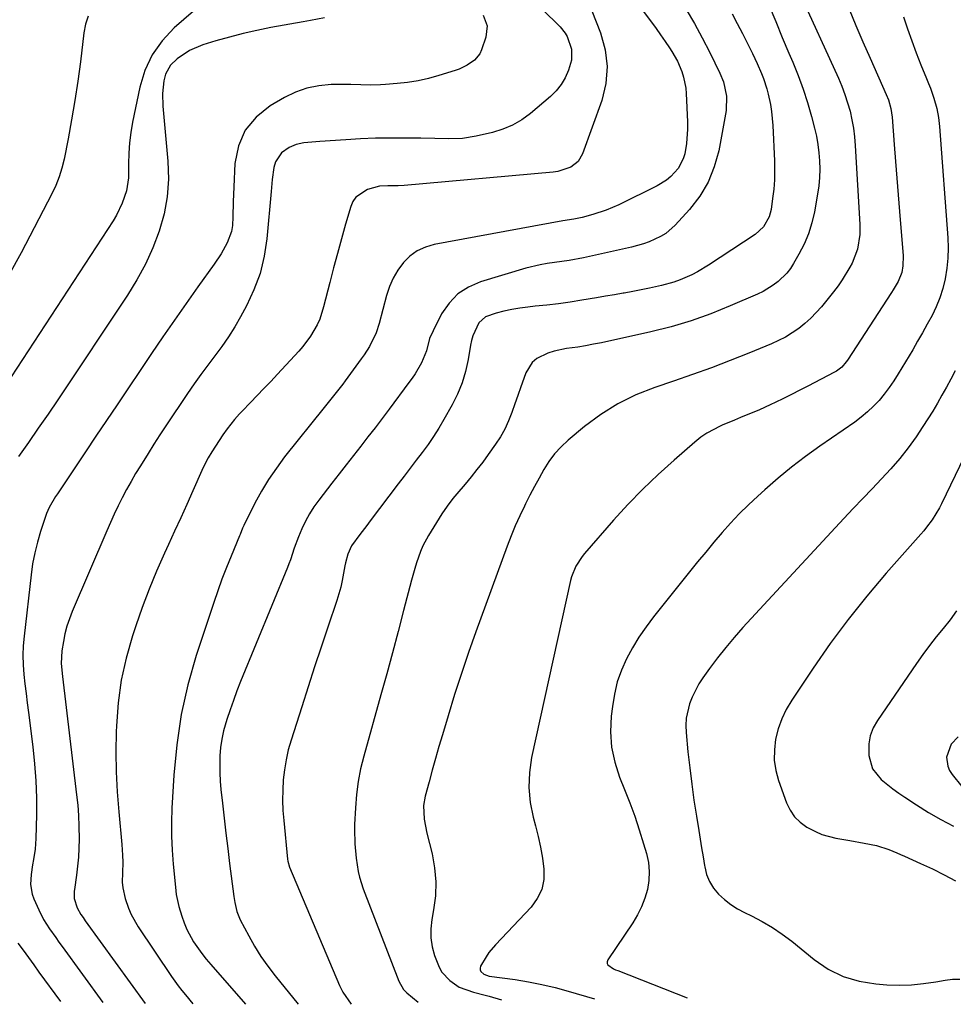
# Model space of a CAD drawing. Units: inches. Extents: x 1878661 to 1883976, y 384385 to 389707.
# Drawn here: x 1881986 to 1882287, y 384397 to 384715 of the extents above; entities that cross this region are included whole.
import ezdxf

# ---------------------------------------------------------------- set-up
doc = ezdxf.new("R2010")
doc.units = ezdxf.units.IN
doc.header["$MEASUREMENT"] = 0
doc.layers.add('7', color=7, linetype='Continuous')
doc.layers.add('8', color=7, linetype='Continuous')

msp = doc.modelspace()

# ---------------------------------------------------------------- linework, layer by layer
at = {"layer": '7', "color": 18}
for points in [[(1882236.88, 384723.87, 1742), (1882249.65, 384695.81, 1742), (1882250.74, 384693.21, 1742), (1882251.75, 384690.58, 1742), (1882252.61, 384687.9, 1742), (1882253.37, 384685.19, 1742), (1882253.98, 384682.43, 1742), (1882254.49, 384679.67, 1742), (1882254.83, 384676.88, 1742), (1882255.07, 384674.07, 1742), (1882256.49, 384648.7, 1742), (1882256.49, 384645.48, 1742), (1882255.8, 384640.71, 1742), (1882254.07, 384636.24, 1742), (1882253.34, 384634.89, 1742), (1882250.88, 384630.82, 1742), (1882249.51, 384628.88, 1742), (1882248.06, 384627, 1742), (1882244.13, 384622.18, 1742), (1882242.46, 384620.28, 1742), (1882240.71, 384618.46, 1742), (1882238.82, 384616.78, 1742), (1882236.85, 384615.19, 1742), (1882234.76, 384613.76, 1742), (1882232.61, 384612.43, 1742), (1882230.37, 384611.27, 1742), (1882228.07, 384610.22, 1742), (1882220.79, 384607.24, 1742), (1882214.78, 384604.84, 1742), (1882208.74, 384602.52, 1742), (1882202.65, 384600.33, 1742), (1882196.53, 384598.22, 1742), (1882190.44, 384596.19, 1742), (1882184.38, 384593.79, 1742), (1882178.56, 384590.96, 1742), (1882173.1, 384587.5, 1742), (1882167.87, 384583.62, 1742), (1882162.58, 384579.21, 1742), (1882160.31, 384577.1, 1742), (1882158.21, 384574.83, 1742), (1882156.36, 384572.36, 1742), (1882154.69, 384569.74, 1742), (1882153.18, 384566.99, 1742), (1882151.69, 384564.24, 1742), (1882150.24, 384561.46, 1742), (1882148.81, 384558.67, 1742), (1882148.47, 384557.98, 1742), (1882146.95, 384554.81, 1742), (1882145.5, 384551.6, 1742), (1882144.17, 384548.35, 1742), (1882142.91, 384545.07, 1742), (1882132.86, 384517.51, 1742), (1882130.48, 384510.78, 1742), (1882128.17, 384504.03, 1742), (1882125.99, 384497.23, 1742), (1882123.89, 384490.41, 1742), (1882122.05, 384484.25, 1742), (1882120.94, 384480.48, 1742), (1882119.85, 384476.71, 1742), (1882118.79, 384472.94, 1742), (1882117.75, 384469.15, 1742), (1882116.48, 384464.49, 1742), (1882115.98, 384461.56, 1742), (1882116.23, 384457.09, 1742), (1882117.09, 384452.66, 1742), (1882118.75, 384445.92, 1742), (1882119.55, 384441.44, 1742), (1882119.97, 384436.95, 1742), (1882119.8, 384432.44, 1742), (1882119.24, 384427.92, 1742), (1882118.64, 384424.76, 1742), (1882118.32, 384421.83, 1742), (1882118.3, 384418.92, 1742), (1882118.74, 384416.05, 1742), (1882119.48, 384413.2, 1742), (1882120.97, 384409.41, 1742), (1882121.89, 384407.84, 1742), (1882124.42, 384405.2, 1742), (1882127.45, 384402.99, 1742), (1882132.12, 384401.37, 1742), (1882135.78, 384400.47, 1742), (1882137.09, 384400.12, 1742), (1882141.11, 384398.94, 1742)], [(1882151.12, 384721.17, 1754), (1882159.14, 384713.22, 1754), (1882160.03, 384712.31, 1754), (1882161.65, 384710.36, 1754), (1882162.22, 384709.23, 1754), (1882163.63, 384705.11, 1754), (1882163.68, 384701.56, 1754), (1882162.73, 384698.34, 1754), (1882161.64, 384695.96, 1754), (1882160.33, 384693.73, 1754), (1882158.69, 384691.73, 1754), (1882156.83, 384689.89, 1754), (1882150.39, 384684.44, 1754), (1882147.61, 384682.41, 1754), (1882144.68, 384680.67, 1754), (1882141.53, 384679.37, 1754), (1882138.24, 384678.36, 1754), (1882132.9, 384677.14, 1754), (1882128.51, 384676.42, 1754), (1882124.06, 384676.26, 1754), (1882119.58, 384676.37, 1754), (1882115.1, 384676.44, 1754), (1882110.03, 384676.52, 1754), (1882105.26, 384676.53, 1754), (1882100.49, 384676.46, 1754), (1882095.72, 384676.27, 1754), (1882090.95, 384676, 1754), (1882082.53, 384675.42, 1754), (1882079.98, 384675.23, 1754), (1882077.43, 384675, 1754), (1882074.96, 384674.49, 1754), (1882072.66, 384673.46, 1754), (1882070.17, 384671.72, 1754), (1882068.25, 384668.87, 1754), (1882067.74, 384667.05, 1754), (1882067.24, 384663.17, 1754), (1882066.85, 384659.29, 1754), (1882065.47, 384644.07, 1754), (1882064.61, 384638.43, 1754), (1882063.3, 384632.94, 1754), (1882061.34, 384627.64, 1754), (1882058.92, 384622.48, 1754), (1882057.02, 384618.98, 1754), (1882055.14, 384615.72, 1754), (1882053.16, 384612.52, 1754), (1882051.03, 384609.43, 1754), (1882048.79, 384606.4, 1754), (1882046.51, 384603.41, 1754), (1882044.28, 384600.38, 1754), (1882042.1, 384597.3, 1754), (1882039.97, 384594.2, 1754), (1882033, 384583.82, 1754), (1882031.05, 384580.88, 1754), (1882029.12, 384577.92, 1754), (1882027.23, 384574.94, 1754), (1882024.75, 384570.99, 1754), (1882023.23, 384568.45, 1754), (1882021.74, 384565.89, 1754), (1882020.31, 384563.3, 1754), (1882018.93, 384560.68, 1754), (1882017.61, 384558.03, 1754), (1882016.32, 384555.36, 1754), (1882015.09, 384552.67, 1754), (1882013.9, 384549.96, 1754), (1882002.8, 384524, 1754), (1882001.89, 384521.64, 1754), (1882001.1, 384519.25, 1754), (1882000.47, 384516.8, 1754), (1881999.96, 384514.33, 1754), (1881999.46, 384511.39, 1754), (1881999.27, 384507.24, 1754), (1881999.68, 384503.08, 1754), (1882004.23, 384464.97, 1754), (1882004.57, 384461.63, 1754), (1882004.83, 384458.28, 1754), (1882004.97, 384454.92, 1754), (1882005.03, 384450.65, 1754), (1882004.97, 384447.74, 1754), (1882004.82, 384444.84, 1754), (1882004.55, 384441.95, 1754), (1882004.2, 384439.06, 1754), (1882003.54, 384434.48, 1754), (1882003.46, 384433.89, 1754), (1882003.39, 384431.53, 1754), (1882004.37, 384428.61, 1754), (1882005.58, 384426.45, 1754), (1882006.3, 384425.44, 1754), (1882006.66, 384424.93, 1754), (1882007.02, 384424.43, 1754), (1882026.29, 384397.79, 1754)], [(1882170.17, 384717.55, 1752), (1882173, 384710.4, 1752), (1882174.48, 384704.98, 1752), (1882175.17, 384699.55, 1752), (1882174.67, 384694.09, 1752), (1882173.37, 384688.63, 1752), (1882167.22, 384671.48, 1752), (1882165.75, 384668.97, 1752), (1882163.47, 384667.17, 1752), (1882159.2, 384665.71, 1752), (1882157.7, 384665.48, 1752), (1882109.71, 384661.2, 1752), (1882107.76, 384661.1, 1752), (1882104.52, 384661.11, 1752), (1882101.78, 384661.02, 1752), (1882097.94, 384660, 1752), (1882094.18, 384657.51, 1752), (1882093.23, 384656.09, 1752), (1882092.51, 384654.46, 1752), (1882090.84, 384648.73, 1752), (1882089.51, 384644.05, 1752), (1882088.21, 384639.37, 1752), (1882086.97, 384634.68, 1752), (1882085.77, 384629.97, 1752), (1882083.8, 384622.12, 1752), (1882082.52, 384618.2, 1752), (1882081.66, 384616.32, 1752), (1882079.58, 384612.74, 1752), (1882077.12, 384609.41, 1752), (1882075.76, 384607.84, 1752), (1882068.89, 384600.42, 1752), (1882066.74, 384598.12, 1752), (1882064.58, 384595.84, 1752), (1882062.41, 384593.57, 1752), (1882060.21, 384591.31, 1752), (1882057.55, 384588.59, 1752), (1882056.69, 384587.69, 1752), (1882055.05, 384585.84, 1752), (1882052.76, 384582.91, 1752), (1882051.34, 384580.88, 1752), (1882048.95, 384577.32, 1752), (1882047.73, 384575.42, 1752), (1882046.58, 384573.47, 1752), (1882045.02, 384570.45, 1752), (1882044.54, 384569.43, 1752), (1882041.62, 384562.85, 1752), (1882039.69, 384558.53, 1752), (1882037.75, 384554.22, 1752), (1882035.79, 384549.92, 1752), (1882033.82, 384545.61, 1752), (1882032.51, 384542.78, 1752), (1882029.98, 384537.02, 1752), (1882027.57, 384531.22, 1752), (1882025.36, 384525.34, 1752), (1882023.28, 384519.4, 1752), (1882022.19, 384516.14, 1752), (1882020.17, 384509.04, 1752), (1882018.56, 384501.86, 1752), (1882017.58, 384494.57, 1752), (1882017.02, 384487.21, 1752), (1882016.95, 384485.27, 1752), (1882016.87, 384478.82, 1752), (1882016.95, 384472.38, 1752), (1882017.29, 384465.95, 1752), (1882017.79, 384459.52, 1752), (1882018.83, 384448.92, 1752), (1882019.05, 384445.54, 1752), (1882019.07, 384443.28, 1752), (1882018.99, 384439.89, 1752), (1882018.94, 384436.8, 1752), (1882019.08, 384435.04, 1752), (1882019.82, 384431.59, 1752), (1882020.88, 384428.49, 1752), (1882021.77, 384426.4, 1752), (1882024.02, 384422.46, 1752), (1882034.81, 384406.45, 1752), (1882036.98, 384403.41, 1752), (1882038.12, 384401.94, 1752), (1882039.29, 384400.49, 1752), (1882041.68, 384397.63, 1752)], [(1882200.56, 384717.9, 1748), (1882203.27, 384713.4, 1748), (1882205.79, 384708.8, 1748), (1882208.19, 384704.11, 1748), (1882211.42, 384697.47, 1748), (1882212.6, 384694.58, 1748), (1882213.62, 384690.02, 1748), (1882213.44, 384685.39, 1748), (1882211.06, 384672.39, 1748), (1882209.64, 384667.21, 1748), (1882207.7, 384662.29, 1748), (1882204.95, 384657.78, 1748), (1882201.68, 384653.52, 1748), (1882197, 384648.41, 1748), (1882194.03, 384645.79, 1748), (1882192.35, 384644.76, 1748), (1882188.7, 384643.13, 1748), (1882186.81, 384642.47, 1748), (1882182.93, 384641.42, 1748), (1882167.46, 384637.98, 1748), (1882162.84, 384637.08, 1748), (1882160.51, 384636.73, 1748), (1882155.85, 384636.1, 1748), (1882153.54, 384635.7, 1748), (1882148.98, 384634.56, 1748), (1882134.32, 384630.23, 1748), (1882130.45, 384628.53, 1748), (1882127, 384626.32, 1748), (1882124.19, 384623.34, 1748), (1882121.81, 384619.85, 1748), (1882119.04, 384614.44, 1748), (1882117.95, 384611.91, 1748), (1882116.88, 384607.93, 1748), (1882115.33, 384604.13, 1748), (1882113.24, 384600.56, 1748), (1882112.28, 384599.14, 1748), (1882111.28, 384597.73, 1748), (1882104.93, 384589.23, 1748), (1882102.66, 384586.22, 1748), (1882100.37, 384583.21, 1748), (1882098.06, 384580.23, 1748), (1882095.74, 384577.25, 1748), (1882093.41, 384574.29, 1748), (1882091.08, 384571.31, 1748), (1882088.76, 384568.34, 1748), (1882086.45, 384565.35, 1748), (1882082.22, 384559.88, 1748), (1882080.66, 384557.69, 1748), (1882079.21, 384555.43, 1748), (1882077.93, 384553.07, 1748), (1882076.77, 384550.64, 1748), (1882075.68, 384548.11, 1748), (1882074.28, 384544.4, 1748), (1882073.07, 384540.62, 1748), (1882072.61, 384539.37, 1748), (1882072.13, 384538.14, 1748), (1882057.06, 384501.45, 1748), (1882055.86, 384498.42, 1748), (1882054.71, 384495.38, 1748), (1882053.63, 384492.31, 1748), (1882052.6, 384489.21, 1748), (1882051.56, 384485.59, 1748), (1882050.97, 384482.94, 1748), (1882050.59, 384480.26, 1748), (1882050.36, 384477.55, 1748), (1882050.3, 384474.82, 1748), (1882050.32, 384472.09, 1748), (1882050.46, 384469.37, 1748), (1882050.7, 384466.65, 1748), (1882051.17, 384462.33, 1748), (1882051.71, 384457.45, 1748), (1882052.28, 384452.57, 1748), (1882052.88, 384447.7, 1748), (1882053.49, 384442.83, 1748), (1882054.87, 384432.17, 1748), (1882055.17, 384430.25, 1748), (1882055.82, 384427.42, 1748), (1882056.91, 384424.75, 1748), (1882059.65, 384419.59, 1748), (1882061.57, 384416.22, 1748), (1882063.61, 384412.93, 1748), (1882065.84, 384409.76, 1748), (1882068.2, 384406.68, 1748), (1882075.64, 384397.53, 1748)], [(1882227.34, 384719.12, 1744), (1882229.42, 384714.02, 1744), (1882231.54, 384708.95, 1744), (1882233.7, 384703.89, 1744), (1882234.96, 384700.94, 1744), (1882236.69, 384696.65, 1744), (1882238.29, 384692.32, 1744), (1882239.68, 384687.92, 1744), (1882240.94, 384683.47, 1744), (1882241.92, 384679.7, 1744), (1882242.52, 384677.09, 1744), (1882243.01, 384674.46, 1744), (1882243.34, 384671.81, 1744), (1882243.58, 384669.14, 1744), (1882243.64, 384666.47, 1744), (1882243.57, 384663.8, 1744), (1882243.32, 384661.15, 1744), (1882242.94, 384658.5, 1744), (1882241.91, 384652.74, 1744), (1882241.08, 384649.19, 1744), (1882240.01, 384645.72, 1744), (1882238.59, 384642.39, 1744), (1882236.93, 384639.13, 1744), (1882235.21, 384636.16, 1744), (1882234.15, 384634.53, 1744), (1882232.98, 384633, 1744), (1882230.22, 384630.29, 1744), (1882228.66, 384629.13, 1744), (1882225.34, 384627.11, 1744), (1882223.59, 384626.26, 1744), (1882214.77, 384622.43, 1744), (1882208.51, 384619.92, 1744), (1882202.17, 384617.65, 1744), (1882195.71, 384615.76, 1744), (1882189.16, 384614.12, 1744), (1882173.28, 384610.61, 1744), (1882170.74, 384610.09, 1744), (1882168.19, 384609.61, 1744), (1882165.64, 384609.21, 1744), (1882162.03, 384608.73, 1744), (1882158.01, 384607.92, 1744), (1882156.06, 384607.28, 1744), (1882152.45, 384605.5, 1744), (1882150.99, 384604.26, 1744), (1882148.96, 384600.94, 1744), (1882148.29, 384599.08, 1744), (1882147.31, 384596.34, 1744), (1882146.34, 384593.6, 1744), (1882145.38, 384590.86, 1744), (1882144.44, 384588.11, 1744), (1882143.39, 384585.42, 1744), (1882142.19, 384582.8, 1744), (1882140.76, 384580.31, 1744), (1882139.18, 384577.89, 1744), (1882136.84, 384574.62, 1744), (1882135.03, 384572.17, 1744), (1882133.19, 384569.75, 1744), (1882131.3, 384567.38, 1744), (1882129.36, 384565.03, 1744), (1882126.74, 384561.92, 1744), (1882125.45, 384560.37, 1744), (1882123.6, 384557.98, 1744), (1882121.91, 384555.49, 1744), (1882117.61, 384548.55, 1744), (1882115.76, 384545.16, 1744), (1882115, 384543.39, 1744), (1882113.71, 384539.74, 1744), (1882113.13, 384537.89, 1744), (1882112.09, 384534.16, 1744), (1882109.54, 384524.33, 1744), (1882107.76, 384517.54, 1744), (1882105.95, 384510.75, 1744), (1882104.1, 384503.98, 1744), (1882102.23, 384497.22, 1744), (1882096.69, 384477.47, 1744), (1882095.69, 384473.36, 1744), (1882094.88, 384469.21, 1744), (1882094.36, 384465.03, 1744), (1882094.02, 384460.81, 1744), (1882093.78, 384455.42, 1744), (1882093.73, 384453.87, 1744), (1882093.84, 384449.22, 1744), (1882094.26, 384444.59, 1744), (1882094.9, 384440.32, 1744), (1882095.32, 384438.42, 1744), (1882096.51, 384434.71, 1744), (1882108.05, 384404.99, 1744), (1882109.54, 384402.3, 1744), (1882110.55, 384401.15, 1744), (1882114.2, 384398.18, 1744)], [(1882007.92, 384715.83, 1762), (1882007.13, 384713.16, 1762), (1882006.58, 384710.4, 1762), (1882005.43, 384701.04, 1762), (1882004.6, 384694.81, 1762), (1882003.67, 384688.59, 1762), (1882002.61, 384682.4, 1762), (1882001.47, 384676.22, 1762), (1882000.19, 384669.74, 1762), (1881999.49, 384666.86, 1762), (1881998.63, 384664.03, 1762), (1881997.53, 384661.28, 1762), (1881996.27, 384658.6, 1762), (1881986.31, 384639.56, 1762), (1881982.53, 384632.57, 1762)], [(1882084.08, 384715.21, 1758), (1882079.52, 384714.41, 1758), (1882077.24, 384714, 1758), (1882066.74, 384712.09, 1758), (1882062.27, 384711.2, 1758), (1882057.83, 384710.2, 1758), (1882053.42, 384709.06, 1758), (1882049.04, 384707.81, 1758), (1882044.92, 384706.57, 1758), (1882040.54, 384704.74, 1758), (1882036.62, 384702.07, 1758), (1882034.47, 384700.01, 1758), (1882032.83, 384697.11, 1758), (1882032.3, 384694.9, 1758), (1882031.91, 384690.83, 1758), (1882032.03, 384686.74, 1758), (1882033.62, 384669.04, 1758), (1882033.77, 384663.31, 1758), (1882033.43, 384657.64, 1758), (1882032.37, 384652.06, 1758), (1882030.84, 384646.55, 1758), (1882028.73, 384641.17, 1758), (1882026.36, 384635.93, 1758), (1882023.6, 384630.88, 1758), (1882020.59, 384625.95, 1758), (1881998.12, 384592.22, 1758), (1881995.02, 384587.61, 1758), (1881991.87, 384583.03, 1758), (1881988.68, 384578.5, 1758), (1881985.44, 384573.98, 1758)], [(1882135.18, 384716.08, 1756), (1882136.43, 384712.66, 1756), (1882136.05, 384709.04, 1756), (1882134.64, 384704.97, 1756), (1882134.06, 384703.7, 1756), (1882132.39, 384701.57, 1756), (1882130.07, 384699.97, 1756), (1882127.5, 384698.76, 1756), (1882126.15, 384698.28, 1756), (1882120.92, 384696.65, 1756), (1882117.6, 384695.74, 1756), (1882114.26, 384694.97, 1756), (1882110.86, 384694.44, 1756), (1882107.44, 384694.06, 1756), (1882103.74, 384693.77, 1756), (1882102.15, 384693.67, 1756), (1882098.97, 384693.61, 1756), (1882095.78, 384693.71, 1756), (1882092.6, 384693.76, 1756), (1882091.01, 384693.76, 1756), (1882086.17, 384693.72, 1756), (1882082.24, 384693.37, 1756), (1882078.42, 384692.64, 1756), (1882074.75, 384691.32, 1756), (1882071.2, 384689.62, 1756), (1882066.56, 384686.91, 1756), (1882062.07, 384683.27, 1756), (1882058.53, 384679.05, 1756), (1882056.41, 384673.97, 1756), (1882055.23, 384668.32, 1756), (1882054.85, 384660.77, 1756), (1882054.66, 384655.95, 1756), (1882054.56, 384651.12, 1756), (1882054.39, 384648.31, 1756), (1882054.06, 384646.39, 1756), (1882052.7, 384642.73, 1756), (1882050.76, 384639.25, 1756), (1882048.56, 384635.93, 1756), (1882043.26, 384628.57, 1756), (1882039.47, 384623.25, 1756), (1882035.71, 384617.9, 1756), (1882032.01, 384612.52, 1756), (1882028.34, 384607.12, 1756), (1882017.25, 384590.6, 1756), (1882013.85, 384585.54, 1756), (1882010.45, 384580.47, 1756), (1882007.06, 384575.4, 1756), (1882003.66, 384570.33, 1756), (1881998.03, 384561.9, 1756), (1881997.46, 384561.04, 1756), (1881995.38, 384557.48, 1756), (1881994.55, 384555.61, 1756), (1881994.2, 384554.64, 1756), (1881992.6, 384549.77, 1756), (1881991.58, 384546.34, 1756), (1881990.71, 384542.87, 1756), (1881990.05, 384539.35, 1756), (1881989.54, 384535.81, 1756), (1881987.29, 384516.05, 1756), (1881987.04, 384512.98, 1756), (1881986.93, 384509.91, 1756), (1881987.02, 384506.84, 1756), (1881987.25, 384503.77, 1756), (1881987.58, 384500.71, 1756), (1881987.94, 384497.64, 1756), (1881988.31, 384494.58, 1756), (1881988.69, 384491.51, 1756), (1881990.11, 384480.41, 1756), (1881990.69, 384474.94, 1756), (1881991.1, 384469.47, 1756), (1881991.27, 384463.98, 1756), (1881991.28, 384458.49, 1756), (1881991.12, 384450.86, 1756), (1881990.89, 384447.5, 1756), (1881990.35, 384444.18, 1756), (1881990.01, 384442.45, 1756), (1881989.55, 384439.26, 1756), (1881989.39, 384436.07, 1756), (1881989.92, 384432.98, 1756), (1881990.45, 384431.48, 1756), (1881992.02, 384427.91, 1756), (1881993.58, 384424.78, 1756), (1881995.45, 384421.83, 1756), (1881997.48, 384418.98, 1756), (1881998.51, 384417.55, 1756), (1881999.53, 384416.13, 1756), (1882012.67, 384398.09, 1756)], [(1882215.36, 384716.57, 1746), (1882217.05, 384713.4, 1746), (1882218.71, 384710.21, 1746), (1882220.34, 384707.01, 1746), (1882221.98, 384703.72, 1746), (1882223.5, 384700.55, 1746), (1882224.9, 384697.32, 1746), (1882225.53, 384695.68, 1746), (1882226.59, 384692.34, 1746), (1882227.03, 384690.64, 1746), (1882227.71, 384687.37, 1746), (1882228.07, 384685.12, 1746), (1882228.48, 384680.58, 1746), (1882229, 384669.15, 1746), (1882229.05, 384666.12, 1746), (1882229, 384663.1, 1746), (1882228.78, 384660.08, 1746), (1882228.45, 384657.07, 1746), (1882227.97, 384653.56, 1746), (1882227.37, 384651.16, 1746), (1882225.51, 384647.95, 1746), (1882222.77, 384645.45, 1746), (1882207.8, 384635.59, 1746), (1882204.25, 384633.45, 1746), (1882202.4, 384632.5, 1746), (1882198.6, 384630.83, 1746), (1882196.66, 384630.12, 1746), (1882192.66, 384629.01, 1746), (1882188.72, 384628.14, 1746), (1882186.04, 384627.59, 1746), (1882183.35, 384627.07, 1746), (1882180.66, 384626.58, 1746), (1882180.33, 384626.53, 1746), (1882177.46, 384626.03, 1746), (1882174.6, 384625.55, 1746), (1882171.73, 384625.07, 1746), (1882166.95, 384624.28, 1746), (1882163.2, 384623.7, 1746), (1882159.45, 384623.17, 1746), (1882155.68, 384622.72, 1746), (1882151.91, 384622.32, 1746), (1882149.58, 384622.09, 1746), (1882146.98, 384621.77, 1746), (1882144.41, 384621.34, 1746), (1882141.87, 384620.77, 1746), (1882139.34, 384620.1, 1746), (1882135.97, 384618.9, 1746), (1882133.79, 384617.02, 1746), (1882131.86, 384612.85, 1746), (1882131.45, 384611.34, 1746), (1882131.13, 384609.81, 1746), (1882130.33, 384605.16, 1746), (1882129.48, 384601.35, 1746), (1882128.38, 384597.63, 1746), (1882126.9, 384594.04, 1746), (1882125.17, 384590.54, 1746), (1882122.54, 384585.86, 1746), (1882120.93, 384583.12, 1746), (1882119.24, 384580.43, 1746), (1882117.44, 384577.82, 1746), (1882115.56, 384575.25, 1746), (1882113.62, 384572.72, 1746), (1882111.69, 384570.19, 1746), (1882109.76, 384567.66, 1746), (1882107.83, 384565.12, 1746), (1882098.79, 384553.21, 1746), (1882097.68, 384551.75, 1746), (1882095.46, 384548.8, 1746), (1882092.8, 384545.13, 1746), (1882091.55, 384542.51, 1746), (1882090.8, 384539.67, 1746), (1882090.61, 384538.71, 1746), (1882089.79, 384534.01, 1746), (1882089.3, 384531.83, 1746), (1882088.04, 384527.53, 1746), (1882085.15, 384518.99, 1746), (1882083.01, 384512.58, 1746), (1882080.88, 384506.17, 1746), (1882078.79, 384499.75, 1746), (1882076.72, 384493.32, 1746), (1882073.3, 384482.62, 1746), (1882072.41, 384479.46, 1746), (1882071.67, 384476.27, 1746), (1882071.15, 384473.04, 1746), (1882070.78, 384469.78, 1746), (1882070.62, 384466.5, 1746), (1882070.56, 384463.23, 1746), (1882070.69, 384459.95, 1746), (1882070.92, 384456.67, 1746), (1882072.16, 384444.24, 1746), (1882072.25, 384443.59, 1746), (1882072.8, 384441.7, 1746), (1882088.9, 384403.59, 1746), (1882089.95, 384401.45, 1746), (1882092.62, 384397.49, 1746)], [(1882270.6, 384715.55, 1738), (1882271.91, 384711.67, 1738), (1882273.27, 384707.8, 1738), (1882274.72, 384703.97, 1738), (1882276.22, 384700.16, 1738), (1882278.03, 384695.71, 1738), (1882278.65, 384694.14, 1738), (1882279.25, 384692.55, 1738), (1882280.33, 384689.34, 1738), (1882281.29, 384686.09, 1738), (1882281.87, 384683.16, 1738), (1882282.21, 384680.19, 1738), (1882284.89, 384644.4, 1738), (1882285, 384641.12, 1738), (1882284.93, 384637.86, 1738), (1882284.58, 384634.62, 1738), (1882284.01, 384631.13, 1738), (1882283.25, 384628.08, 1738), (1882282.31, 384625.09, 1738), (1882281.13, 384622.19, 1738), (1882279.78, 384619.35, 1738), (1882278.27, 384616.57, 1738), (1882276.74, 384613.81, 1738), (1882275.16, 384611.07, 1738), (1882273.56, 384608.35, 1738), (1882268.9, 384600.56, 1738), (1882267.48, 384598.33, 1738), (1882265.99, 384596.16, 1738), (1882264.38, 384594.07, 1738), (1882262.71, 384592.03, 1738), (1882260.91, 384590.11, 1738), (1882259.02, 384588.29, 1738), (1882257, 384586.61, 1738), (1882254.89, 384585.03, 1738), (1882243.65, 384577.25, 1738), (1882239.07, 384573.95, 1738), (1882234.57, 384570.53, 1738), (1882230.21, 384566.95, 1738), (1882225.93, 384563.25, 1738), (1882223.64, 384561.19, 1738), (1882220.64, 384558.38, 1738), (1882217.71, 384555.5, 1738), (1882214.91, 384552.51, 1738), (1882212.18, 384549.44, 1738), (1882209.53, 384546.3, 1738), (1882206.89, 384543.14, 1738), (1882204.28, 384539.97, 1738), (1882201.69, 384536.77, 1738), (1882190.08, 384522.35, 1738), (1882187.65, 384519.12, 1738), (1882185.36, 384515.79, 1738), (1882183.29, 384512.33, 1738), (1882181.36, 384508.77, 1738), (1882179.75, 384505.09, 1738), (1882178.4, 384501.32, 1738), (1882177.47, 384497.43, 1738), (1882176.8, 384493.46, 1738), (1882176.43, 384490.26, 1738), (1882176.24, 384485.24, 1738), (1882176.54, 384480.3, 1738), (1882177.59, 384475.46, 1738), (1882179.12, 384470.68, 1738), (1882180.74, 384466.72, 1738), (1882182.42, 384462.4, 1738), (1882184.02, 384458.04, 1738), (1882185.48, 384453.65, 1738), (1882186.86, 384449.22, 1738), (1882187.8, 384446.02, 1738), (1882188.4, 384443.16, 1738), (1882188.69, 384440.29, 1738), (1882188.54, 384437.41, 1738), (1882188.08, 384434.52, 1738), (1882187.24, 384431.69, 1738), (1882186.21, 384428.94, 1738), (1882184.89, 384426.32, 1738), (1882183.38, 384423.78, 1738), (1882175.35, 384411.8, 1738), (1882175.15, 384411.21, 1738), (1882175.13, 384410.66, 1738), (1882175.37, 384410.16, 1738), (1882177.13, 384408.95, 1738), (1882177.82, 384408.63, 1738), (1882178.53, 384408.33, 1738), (1882200.94, 384399.56, 1738)], [(1882287.2, 384601.52, 1736), (1882285.82, 384598.9, 1736), (1882284.42, 384596.29, 1736), (1882283, 384593.69, 1736), (1882281.55, 384591.11, 1736), (1882280.05, 384588.57, 1736), (1882278.47, 384586.06, 1736), (1882276.85, 384583.58, 1736), (1882274.65, 384580.31, 1736), (1882272.09, 384576.74, 1736), (1882269.41, 384573.27, 1736), (1882266.55, 384569.95, 1736), (1882263.56, 384566.74, 1736), (1882260.49, 384563.58, 1736), (1882257.45, 384560.41, 1736), (1882254.42, 384557.22, 1736), (1882251.42, 384554, 1736), (1882218.87, 384518.82, 1736), (1882216.05, 384515.65, 1736), (1882213.31, 384512.42, 1736), (1882210.69, 384509.08, 1736), (1882208.15, 384505.68, 1736), (1882205.99, 384502.66, 1736), (1882204.69, 384500.67, 1736), (1882202.51, 384496.47, 1736), (1882201.63, 384494.26, 1736), (1882200.58, 384489.68, 1736), (1882200.46, 384487.35, 1736), (1882200.54, 384484.99, 1736), (1882201.16, 384478.79, 1736), (1882201.73, 384473.61, 1736), (1882202.36, 384468.44, 1736), (1882203.09, 384463.28, 1736), (1882203.89, 384458.13, 1736), (1882204.66, 384453.45, 1736), (1882205.12, 384450.65, 1736), (1882205.57, 384447.84, 1736), (1882206.02, 384445.04, 1736), (1882206.47, 384442.23, 1736), (1882206.55, 384441.76, 1736), (1882207.18, 384439.31, 1736), (1882208.1, 384437, 1736), (1882209.43, 384434.9, 1736), (1882211.03, 384432.94, 1736), (1882212.94, 384431.21, 1736), (1882214.96, 384429.62, 1736), (1882217.12, 384428.25, 1736), (1882219.4, 384427.03, 1736), (1882221.66, 384425.96, 1736), (1882225.06, 384424.2, 1736), (1882228.37, 384422.28, 1736), (1882231.53, 384420.12, 1736), (1882234.58, 384417.8, 1736), (1882241.81, 384411.9, 1736), (1882246.34, 384408.86, 1736), (1882251.12, 384406.43, 1736), (1882256.27, 384404.93, 1736), (1882261.67, 384404.05, 1736), (1882265.26, 384403.81, 1736), (1882269.21, 384403.69, 1736), (1882273.15, 384403.77, 1736), (1882277.07, 384404.15, 1736), (1882280.98, 384404.73, 1736), (1882284, 384405.3, 1736), (1882286.37, 384405.55, 1736), (1882288.72, 384405.54, 1736)], [(1882293.05, 384579.89, 1734), (1882282.87, 384558.74, 1734), (1882282.19, 384557.41, 1734), (1882279.85, 384553.59, 1734), (1882278.06, 384551.2, 1734), (1882277.12, 384550.04, 1734), (1882276.15, 384548.9, 1734), (1882265.03, 384536.32, 1734), (1882258.78, 384528.95, 1734), (1882252.74, 384521.43, 1734), (1882247, 384513.67, 1734), (1882241.47, 384505.75, 1734), (1882234.58, 384495.45, 1734), (1882232.84, 384492.48, 1734), (1882231.36, 384489.42, 1734), (1882230.24, 384486.2, 1734), (1882229.37, 384482.87, 1734), (1882228.99, 384479.49, 1734), (1882228.96, 384476.13, 1734), (1882229.48, 384472.82, 1734), (1882230.36, 384469.53, 1734), (1882232.9, 384462.41, 1734), (1882234.04, 384460.04, 1734), (1882235.47, 384457.9, 1734), (1882237.32, 384456.12, 1734), (1882239.45, 384454.57, 1734), (1882242.21, 384453.13, 1734), (1882244.32, 384452.24, 1734), (1882248.75, 384451.05, 1734), (1882253.31, 384450.24, 1734), (1882257.88, 384449.42, 1734), (1882261.94, 384448.65, 1734), (1882265.86, 384447.4, 1734), (1882268.4, 384446.33, 1734), (1882269.66, 384445.78, 1734), (1882270.92, 384445.22, 1734), (1882276.08, 384442.88, 1734), (1882279.89, 384441.09, 1734), (1882283.66, 384439.22, 1734), (1882287.36, 384437.24, 1734)], [(1882287.72, 384524.22, 1732), (1882285.6, 384521.37, 1732), (1882283.38, 384518.59, 1732), (1882281.13, 384515.83, 1732), (1882278.94, 384513.03, 1732), (1882276.83, 384510.16, 1732), (1882274.77, 384507.26, 1732), (1882262.19, 384488.96, 1732), (1882260.86, 384486.54, 1732), (1882259.89, 384484.02, 1732), (1882259.44, 384481.35, 1732), (1882259.41, 384477.66, 1732), (1882260.61, 384473.35, 1732), (1882263.4, 384469.86, 1732), (1882267.14, 384466.93, 1732), (1882269.07, 384465.54, 1732), (1882271.04, 384464.2, 1732), (1882274.76, 384461.74, 1732), (1882278.67, 384459.3, 1732), (1882282.65, 384457, 1732), (1882286.74, 384454.91, 1732)], [(1881985.33, 384417.22, 1758), (1881987.01, 384414.88, 1758), (1881988.69, 384412.54, 1758), (1881990.39, 384410.2, 1758), (1881992.09, 384407.87, 1758), (1881999.05, 384398.39, 1758)]]:
    msp.add_polyline3d(points, dxfattribs=at)
at = {"layer": '8', "color": 18}
for points in [[(1882179.71, 384726.76, 1750), (1882189.37, 384713.82, 1750), (1882190.87, 384711.79, 1750), (1882192.34, 384709.73, 1750), (1882193.79, 384707.66, 1750), (1882195.21, 384705.57, 1750), (1882195.99, 384704.4, 1750), (1882197.81, 384701.26, 1750), (1882199.22, 384697.92, 1750), (1882199.74, 384696.18, 1750), (1882200.43, 384692.63, 1750), (1882200.6, 384690.82, 1750), (1882201.02, 384681.73, 1750), (1882201.04, 384679.41, 1750), (1882200.69, 384674.8, 1750), (1882200.11, 384671.48, 1750), (1882199.62, 384669.79, 1750), (1882198.03, 384666.71, 1750), (1882195.64, 384664.09, 1750), (1882194.28, 384662.96, 1750), (1882191.24, 384661.11, 1750), (1882178.87, 384655.06, 1750), (1882176.83, 384654.13, 1750), (1882174.76, 384653.27, 1750), (1882170.51, 384651.85, 1750), (1882167.05, 384650.88, 1750), (1882164.41, 384650.4, 1750), (1882160.86, 384649.87, 1750), (1882119.42, 384642.19, 1750), (1882116.58, 384641.35, 1750), (1882113.95, 384640.16, 1750), (1882111.61, 384638.45, 1750), (1882109.48, 384636.4, 1750), (1882107.7, 384633.97, 1750), (1882106.16, 384631.41, 1750), (1882104.97, 384628.67, 1750), (1882104.02, 384625.81, 1750), (1882101.68, 384616.81, 1750), (1882100.69, 384613.75, 1750), (1882098.55, 384609.43, 1750), (1882096.83, 384606.7, 1750), (1882095.9, 384605.38, 1750), (1882090.77, 384598.37, 1750), (1882089.95, 384597.27, 1750), (1882088.28, 384595.1, 1750), (1882085.7, 384591.9, 1750), (1882083.98, 384589.77, 1750), (1882071.23, 384573.79, 1750), (1882068.56, 384570.24, 1750), (1882066.06, 384566.58, 1750), (1882063.79, 384562.78, 1750), (1882061.67, 384558.87, 1750), (1882058.07, 384551.71, 1750), (1882057.7, 384550.91, 1750), (1882056.9, 384548.84, 1750), (1882056.74, 384548.44, 1750), (1882053.97, 384541.87, 1750), (1882052.47, 384538.16, 1750), (1882051.02, 384534.42, 1750), (1882049.67, 384530.66, 1750), (1882048.37, 384526.87, 1750), (1882042.78, 384509.81, 1750), (1882040.09, 384500.36, 1750), (1882037.9, 384490.81, 1750), (1882036.46, 384481.12, 1750), (1882035.52, 384471.33, 1750), (1882034.92, 384460.64, 1750), (1882034.77, 384456.13, 1750), (1882034.76, 384451.62, 1750), (1882034.97, 384447.12, 1750), (1882035.31, 384442.62, 1750), (1882036.05, 384435.18, 1750), (1882036.32, 384432.85, 1750), (1882037.1, 384429.03, 1750), (1882038.06, 384425.9, 1750), (1882038.82, 384423.73, 1750), (1882039.7, 384421.62, 1750), (1882041.92, 384417.6, 1750), (1882044.56, 384413.82, 1750), (1882045.99, 384412.02, 1750), (1882047.48, 384410.26, 1750), (1882058.66, 384397.58, 1750)], [(1882044.99, 384720.08, 1760), (1882035.68, 384711.99, 1760), (1882031.79, 384707.87, 1760), (1882028.53, 384703.37, 1760), (1882026.22, 384698.33, 1760), (1882024.53, 384692.92, 1760), (1882022.21, 384681.64, 1760), (1882021.64, 384678.32, 1760), (1882021.22, 384674.99, 1760), (1882021.02, 384671.63, 1760), (1882020.97, 384668.27, 1760), (1882020.94, 384663.67, 1760), (1882020.28, 384659.52, 1760), (1882018.93, 384655.5, 1760), (1882017.06, 384651.7, 1760), (1882015.96, 384649.88, 1760), (1881975.71, 384588.45, 1760)], [(1882253.1, 384718.02, 1740), (1882255.27, 384712.73, 1740), (1882257.52, 384707.48, 1740), (1882259.82, 384702.24, 1740), (1882265.06, 384690.56, 1740), (1882265.76, 384688.8, 1740), (1882266.52, 384686.07, 1740), (1882266.93, 384683.27, 1740), (1882267.64, 384674.4, 1740), (1882268.07, 384669.02, 1740), (1882268.49, 384663.65, 1740), (1882268.92, 384658.27, 1740), (1882269.35, 384652.89, 1740), (1882270.48, 384638.57, 1740), (1882270.42, 384635.34, 1740), (1882270.01, 384633.18, 1740), (1882268.87, 384630.31, 1740), (1882267.3, 384627.62, 1740), (1882266.74, 384626.74, 1740), (1882252.53, 384605.02, 1740), (1882252.11, 384604.43, 1740), (1882250.7, 384602.77, 1740), (1882249.01, 384601.44, 1740), (1882248.38, 384601.07, 1740), (1882239.77, 384596.62, 1740), (1882237.17, 384595.28, 1740), (1882234.56, 384593.96, 1740), (1882231.93, 384592.67, 1740), (1882229.3, 384591.38, 1740), (1882227.88, 384590.69, 1740), (1882224, 384588.91, 1740), (1882222.04, 384588.07, 1740), (1882218.09, 384586.47, 1740), (1882216.11, 384585.67, 1740), (1882212.17, 384584.02, 1740), (1882211.58, 384583.76, 1740), (1882207.26, 384581.5, 1740), (1882205.26, 384580.12, 1740), (1882203.35, 384578.6, 1740), (1882196.67, 384572.79, 1740), (1882191.58, 384568.17, 1740), (1882186.61, 384563.42, 1740), (1882181.84, 384558.47, 1740), (1882177.2, 384553.39, 1740), (1882167.81, 384542.69, 1740), (1882167.03, 384541.73, 1740), (1882165.01, 384538.63, 1740), (1882163.63, 384535.2, 1740), (1882163.32, 384534.01, 1740), (1882150.79, 384477.01, 1740), (1882150.09, 384472.17, 1740), (1882149.87, 384467.34, 1740), (1882150.36, 384462.53, 1740), (1882151.32, 384457.73, 1740), (1882152.07, 384455.03, 1740), (1882152.94, 384451.58, 1740), (1882153.7, 384448.1, 1740), (1882154.29, 384444.59, 1740), (1882154.77, 384441.06, 1740), (1882154.68, 384437.68, 1740), (1882154.06, 384434.47, 1740), (1882152.62, 384431.54, 1740), (1882150.64, 384428.78, 1740), (1882139.16, 384416.65, 1740), (1882137.06, 384414.14, 1740), (1882136.15, 384412.78, 1740), (1882134.38, 384409.73, 1740), (1882134.21, 384409.15, 1740), (1882134.2, 384408.6, 1740), (1882134.42, 384408.1, 1740), (1882135.41, 384407.21, 1740), (1882137.16, 384406.59, 1740), (1882145.46, 384405.44, 1740), (1882149.79, 384404.74, 1740), (1882154.09, 384403.92, 1740), (1882158.36, 384402.89, 1740), (1882162.59, 384401.74, 1740), (1882171.02, 384399.25, 1740)], [(1882288.16, 384483.67, 1730), (1882285.96, 384481.28, 1730), (1882284.49, 384477.13, 1730), (1882284.85, 384474.17, 1730), (1882285.45, 384472.82, 1730), (1882286.26, 384471.54, 1730), (1882289.38, 384467.62, 1730)]]:
    msp.add_polyline3d(points, dxfattribs=at)

doc.saveas('drawing.dxf')
